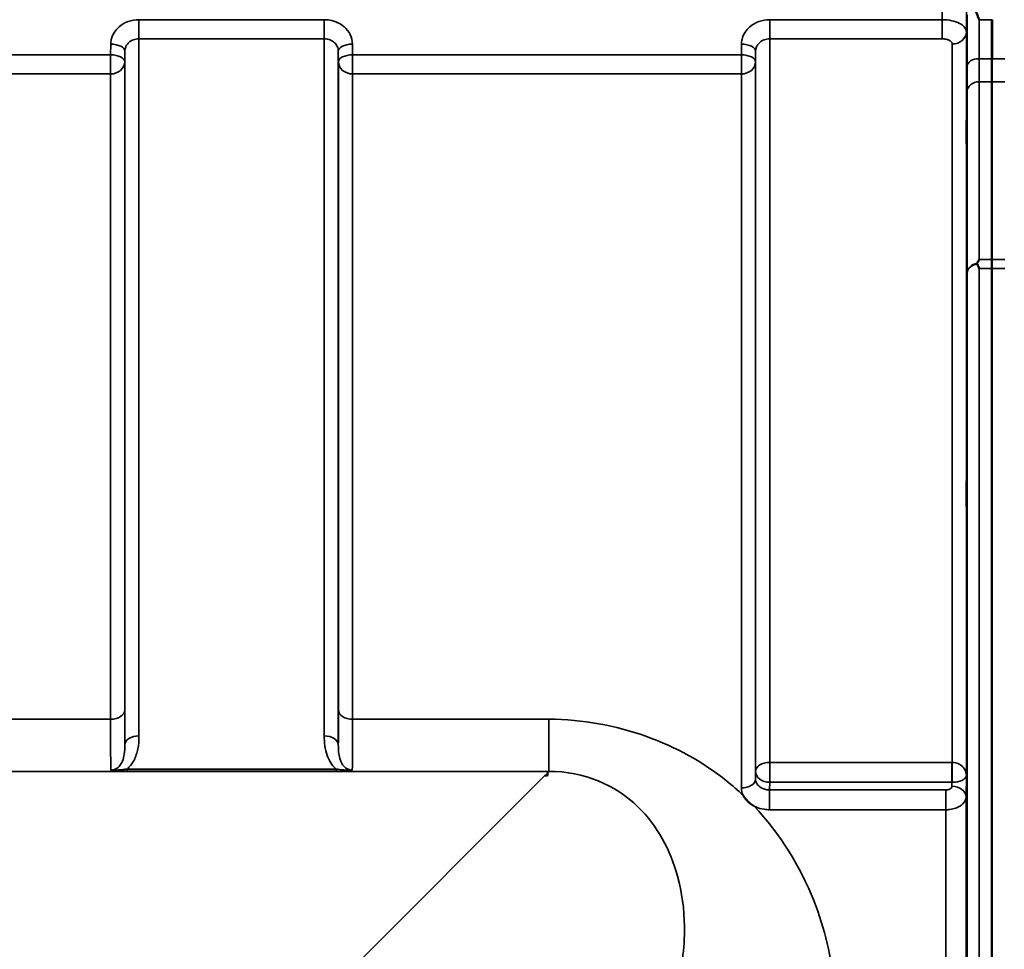
# Model space of a CAD drawing. Units: millimetres. Extents: x 0 to 11880, y 0 to 8400.
# Drawn here: x 5656 to 5900, y 3791 to 4022 of the extents above; entities that cross this region are included whole.
import ezdxf

# ---------------------------------------------------------------- set-up
doc = ezdxf.new("R2010")
doc.units = ezdxf.units.MM
doc.header["$LTSCALE"] = 40
doc.layers.add('Visible (ISO)', color=7, linetype='Continuous', lineweight=50)
doc.layers.add('Visible Narrow (ISO)', color=7, linetype='Continuous', lineweight=35)

# ---------------------------------------------------------------- blocks, each defined once
blk = doc.blocks.new('31')
at = {"layer": 'Visible (ISO)'}
for p, q in [((5896.51, 3747.8), (5896.51, 3960.05)), ((5786.44, 3834.44), (5785.79, 3834.44)), ((5786.44, 3835.09), (5786.44, 3834.44)), ((5786.44, 3834.44), (5786.44, 3834.43))]:
    blk.add_line(p, q, dxfattribs=at)
blk.add_ellipse((5785.79, 3794.66), major_axis=(40.22, 0), ratio=0.989133, start_param=1.554726, end_param=1.570796, dxfattribs=at)
for points, knots in [([(5893.4, 4021.68), (5893.4, 4021.68), (5893.4, 4021.69), (5892.97, 4022.72), (5892.55, 4023.7), (5892.15, 4024.61)], [-0.4263385, -0.4263385, -0.4263385, -0.4263385, -0.4244212, -0.4244212, 0, 0, 0, 0]), ([(5896.52, 4012.02), (5896.52, 4011.43), (5896.52, 4010.86), (5896.53, 4008.93), (5896.53, 4007.7), (5896.53, 4006.53), (5896.53, 4006.41), (5896.53, 4006.29)], [3.6424936, 3.6424936, 3.6424936, 3.6424936, 3.8616808, 3.8616808, 4.4133473, 4.4133473, 4.4787642, 4.4787642, 4.4787642, 4.4787642]), ([(5890.28, 3992.72), (5890.28, 3992.28), (5890.27, 3991.88), (5890.27, 3991.28), (5890.26, 3991.08), (5890.25, 3990.9), (5890.25, 3990.9), (5890.25, 3991.15), (5890.25, 3991.39), (5890.25, 3992), (5890.25, 3992.41), (5890.25, 3993.36), (5890.25, 3993.9), (5890.26, 3994.95), (5890.27, 3995.53), (5890.27, 3996.63), (5890.28, 3997.16), (5890.29, 3998.03), (5890.29, 3998.44), (5890.3, 3999.06), (5890.31, 3999.26), (5890.31, 3999.45), (5890.32, 3999.45), (5890.32, 3999.2), (5890.32, 3998.96), (5890.32, 3998.35), (5890.32, 3997.93), (5890.32, 3996.97), (5890.31, 3996.43), (5890.31, 3995.37), (5890.3, 3994.79), (5890.29, 3993.68), (5890.29, 3993.16), (5890.28, 3992.72)], [0, 0, 0, 0, 0.159533, 0.159533, 0.319067, 0.319067, 0.478594, 0.478594, 0.63812, 0.63812, 0.797647, 0.797647, 0.957174, 0.957174, 1.116707, 1.116707, 1.276241, 1.276241, 1.436902, 1.436902, 1.597564, 1.597564, 1.758222, 1.758222, 1.918881, 1.918881, 2.079539, 2.079539, 2.240197, 2.240197, 2.400859, 2.400859, 2.56152, 2.56152, 2.56152, 2.56152]), ([(5892.88, 3961.13), (5892.87, 3961.16), (5892.86, 3961.2), (5892.86, 3961.27), (5892.87, 3961.31), (5892.88, 3961.34)], [0.06771303, 0.06771303, 0.06771303, 0.06771303, 0.08486206, 0.08486206, 0.10225143, 0.10225143, 0.10225143, 0.10225143]), ([(5892.88, 3961.34), (5893.06, 3961.67), (5893.23, 3961.99), (5893.4, 3962.3), (5893.41, 3962.3), (5893.41, 3962.31)], [-0.1726209, -0.1726209, -0.1726209, -0.1726209, 0, 0, 0.0025267, 0.0025267, 0.0025267, 0.0025267]), ([(5893.41, 3960.05), (5893.41, 3960.06), (5893.41, 3960.06), (5893.25, 3960.4), (5893.09, 3960.72), (5892.91, 3961.06), (5892.9, 3961.1), (5892.88, 3961.13)], [-0.3128998, -0.3128998, -0.3128998, -0.3128998, -0.3114756, -0.3114756, -0.1504637, -0.1504637, -0.1344447, -0.1344447, -0.1344447, -0.1344447]), ([(5890.28, 3902.24), (5890.28, 3901.86), (5890.27, 3901.54), (5890.27, 3901.11), (5890.26, 3901.01), (5890.25, 3901.01), (5890.25, 3901.12), (5890.25, 3901.55), (5890.25, 3901.88), (5890.25, 3902.63), (5890.25, 3903.11), (5890.25, 3904.15), (5890.25, 3904.72), (5890.26, 3905.78), (5890.27, 3906.35), (5890.27, 3907.39), (5890.28, 3907.87), (5890.29, 3908.63), (5890.29, 3908.96), (5890.3, 3909.4), (5890.31, 3909.51), (5890.31, 3909.51), (5890.32, 3909.4), (5890.32, 3908.97), (5890.32, 3908.64), (5890.32, 3907.88), (5890.32, 3907.4), (5890.32, 3906.35), (5890.31, 3905.78), (5890.31, 3904.71), (5890.3, 3904.14), (5890.29, 3903.09), (5890.29, 3902.61), (5890.28, 3902.24)], [0, 0, 0, 0, 0.159533, 0.159533, 0.319067, 0.319067, 0.478594, 0.478594, 0.63812, 0.63812, 0.797647, 0.797647, 0.957174, 0.957174, 1.116707, 1.116707, 1.276241, 1.276241, 1.436902, 1.436902, 1.597564, 1.597564, 1.758222, 1.758222, 1.918881, 1.918881, 2.079539, 2.079539, 2.240197, 2.240197, 2.400859, 2.400859, 2.56152, 2.56152, 2.56152, 2.56152]), ([(5837.53, 3826.9), (5837.51, 3826.92), (5837.48, 3826.94), (5837.13, 3827.16), (5836.82, 3827.38), (5836.33, 3827.79), (5836.13, 3827.97), (5835.76, 3828.35), (5835.59, 3828.55), (5835.24, 3828.99), (5835.07, 3829.22), (5834.91, 3829.49), (5834.9, 3829.52), (5834.88, 3829.54)], [-0.4245765, -0.4245765, -0.4245765, -0.4245765, -0.4143461, -0.4143461, -0.2889485, -0.2889485, -0.1974661, -0.1974661, -0.1049328, -0.1049328, 0, 0, 0.0100393, 0.0100393, 0.0100393, 0.0100393]), ([(5890.28, 3794.61), (5890.28, 3794.3), (5890.27, 3794.07), (5890.27, 3793.83), (5890.26, 3793.82), (5890.25, 3794.01), (5890.25, 3794.21), (5890.25, 3794.82), (5890.25, 3795.23), (5890.25, 3796.1), (5890.25, 3796.62), (5890.25, 3797.73), (5890.25, 3798.3), (5890.26, 3799.35), (5890.27, 3799.89), (5890.27, 3800.85), (5890.28, 3801.26), (5890.29, 3801.88), (5890.29, 3802.12), (5890.3, 3802.37), (5890.31, 3802.38), (5890.31, 3802.2), (5890.32, 3801.99), (5890.32, 3801.38), (5890.32, 3800.98), (5890.32, 3800.1), (5890.32, 3799.57), (5890.32, 3798.46), (5890.31, 3797.88), (5890.31, 3796.82), (5890.3, 3796.28), (5890.29, 3795.32), (5890.29, 3794.91), (5890.28, 3794.61)], [0, 0, 0, 0, 0.159533, 0.159533, 0.319067, 0.319067, 0.478594, 0.478594, 0.63812, 0.63812, 0.797647, 0.797647, 0.957174, 0.957174, 1.116707, 1.116707, 1.276241, 1.276241, 1.436902, 1.436902, 1.597564, 1.597564, 1.758222, 1.758222, 1.918881, 1.918881, 2.079539, 2.079539, 2.240197, 2.240197, 2.400859, 2.400859, 2.56152, 2.56152, 2.56152, 2.56152])]:
    blk.add_open_spline(points, degree=3, knots=knots, dxfattribs=at)
for points, weights in [([(5896.52, 4012.02), (5896.52, 4016.84), (5896.51, 4021.68)], [1.0077726688, 1.0066949692, 1.00555856827]), ([(5896.59, 4021.68), (5896.58, 4016.84), (5896.58, 4012.02)], [1.00555856827, 1.0066949653, 1.00777266141]), ([(5896.51, 3962.31), (5896.52, 3984.37), (5896.53, 4006.29)], [1.02253955208, 1.02554504035, 1.02611277333])]:
    blk.add_rational_spline(points, weights, degree=2, dxfattribs=at)
blk.add_open_spline([(5896.51, 3960.05), (5896.51, 3960.85), (5896.51, 3961.61), (5896.51, 3962.31)], degree=3, dxfattribs=at)
at = {"layer": 'Visible Narrow (ISO)'}
for p, q in [((5731.13, 4021.67), (5685.24, 4021.67)), ((5685.24, 4021.67), (5685.24, 4016.94)), ((5731.13, 4016.94), (5731.13, 4021.67)), ((5884.21, 4021.67), (5841.49, 4021.67)), ((5841.49, 4021.67), (5841.49, 4016.94)), ((5884.21, 4021.67), (5884.21, 4016.94)), ((5896.59, 4021.68), (5893.4, 4021.68)), ((5890.21, 4018.64), (5890.21, 3834.43)), ((5678.24, 4015.63), (5678.22, 4012.97)), ((5685.24, 4016.94), (5731.13, 4016.94)), ((5685.24, 4016.94), (5685.24, 3844.27)), ((5731.13, 3844.27), (5731.13, 4016.94)), ((5738.16, 4012.97), (5738.13, 4015.63)), ((5834.49, 4015.63), (5834.47, 4012.97)), ((5841.49, 4016.94), (5884.21, 4016.94)), ((5841.49, 4016.94), (5841.49, 3837.7)), ((5886.71, 3837.7), (5886.71, 4015.67)), ((5678.22, 4012.97), (5581.91, 4012.97)), ((5678.22, 4012.97), (5678.22, 4008.24)), ((5681.72, 4011.22), (5681.74, 4013.88)), ((5681.74, 3842.04), (5681.74, 4013.88)), ((5734.63, 4013.88), (5734.66, 4011.22)), ((5734.63, 4013.88), (5734.63, 3842.04)), ((5834.47, 4012.97), (5738.16, 4012.97)), ((5738.16, 4008.24), (5738.16, 4012.97)), ((5834.47, 4012.97), (5834.47, 4008.24)), ((5837.97, 4011.22), (5837.99, 4013.88)), ((5837.99, 3835.5), (5837.99, 4013.88)), ((5681.72, 4011.22), (5681.72, 3850.65)), ((5734.66, 3850.65), (5734.66, 4011.22)), ((5837.97, 4011.22), (5837.97, 3833.57)), ((5896.58, 4012.02), (5893.37, 4012.02)), ((5899.73, 4012.02), (5896.52, 4012.02)), ((5581.91, 4008.24), (5678.22, 4008.24)), ((5678.22, 3848.38), (5678.22, 4008.24)), ((5738.16, 4008.24), (5834.47, 4008.24)), ((5738.16, 4008.24), (5738.16, 3848.38)), ((5834.47, 3831.38), (5834.47, 4008.24)), ((5893.36, 4006.29), (5896.53, 4006.29)), ((5896.53, 4006.29), (5899.74, 4006.29)), ((5893.41, 3962.31), (5896.51, 3962.31)), ((5896.51, 3962.31), (5899.69, 3962.31)), ((5890.41, 2716.71), (5890.41, 3958.9)), ((5896.51, 3960.05), (5893.41, 3960.05)), ((5893.41, 3960.05), (5893.41, 2715.56)), ((5899.69, 3960.05), (5896.51, 3960.05)), ((5678.22, 3848.38), (5581.91, 3848.38)), ((5786.81, 3848.38), (5738.16, 3848.38)), ((5786.81, 3848.38), (5786.81, 3835.46)), ((5886.64, 3837.7), (5841.49, 3837.7)), ((5841.49, 3832.76), (5841.49, 3837.7)), ((5886.64, 3837.7), (5886.64, 3832.76)), ((5006.06, 3835.46), (5786.81, 3835.46)), ((5734.07, 3836.05), (5682.31, 3836.05)), ((5682.31, 3835.5), (5682.31, 3836.05)), ((5682.31, 3835.5), (5734.07, 3835.5)), ((5734.07, 3835.5), (5734.07, 3836.05)), ((5785.79, 3834.44), (5736.91, 3785.56)), ((5786.81, 3835.46), (5786.44, 3835.09)), ((5837.99, 3835.5), (5837.97, 3833.57)), ((5890.13, 3829.07), (5890.21, 3834.43)), ((5841.47, 3830.87), (5841.49, 3832.76)), ((5841.49, 3832.76), (5886.64, 3832.76)), ((5886.64, 3832.76), (5886.63, 3831.81)), ((5841.47, 3830.87), (5841.47, 3825.96)), ((5885.13, 3830.87), (5841.47, 3830.87)), ((5885.13, 3825.96), (5885.13, 3830.87)), ((5890.13, 3829.07), (5890.13, 2846.54)), ((5841.47, 3825.96), (5885.13, 3825.96)), ((5885.13, 2849.65), (5885.13, 3825.96))]:
    blk.add_line(p, q, dxfattribs=at)
for centre, major_axis, ratio, start_param, end_param in [((5886.71, 4018.67), (3.5, 0), 0.858053, 4.712389, 6.274459), ((5678.24, 4013.91), (3.5, -0.04), 0.492405, 0.005124, 1.575732), ((5738.13, 4013.91), (-3.5, -0.04), 0.492405, 4.707453, 6.278062), ((5834.49, 4013.91), (3.5, -0.04), 0.492405, 0.005124, 1.575732), ((5678.22, 4011.25), (3.5, -0.04), 0.492405, 0.005124, 1.575732), ((5738.16, 4011.25), (-3.5, -0.04), 0.492405, 4.707453, 6.278061), ((5834.47, 4011.25), (3.5, -0.04), 0.492405, 0.005124, 1.575732), ((5678.22, 4011.25), (3.5, 0), 0.859528, 4.712389, 6.274459), ((5738.16, 4011.25), (-3.5, 0), 0.859528, 0.008727, 1.570796), ((5834.47, 4011.25), (3.5, 0), 0.859528, 4.712389, 6.274459), ((5893.37, 4010.09), (-3, 0.01), 0.642786, 4.71439, 6.276792), ((5893.36, 4003.79), (-3, 0), 0.833886, 4.712089, 6.274161), ((5893.41, 3958.88), (-3, -0.01), 0.833885, 4.887148, 6.272913), ((5893.41, 3958.88), (-3, 0), 0.760192, 4.889019, 6.274459), ((5678.22, 3850.67), (3.5, 0), 0.654583, 4.712389, 6.274459), ((5738.16, 3850.67), (-3.5, 0), 0.654583, 0.008727, 1.570796), ((5685.24, 3842.02), (-3.5, 0), 0.641091, 4.712389, 6.274459), ((5731.13, 3842.02), (3.5, 0), 0.641091, 0.008727, 1.570796), ((5841.49, 3835.48), (-3.5, 0), 0.632772, 4.712389, 6.274459), ((5886.71, 3835.48), (0.02, 3.5), 0.005522, 0.885687, 2.460857), ((5841.49, 3835.48), (-3.5, 0.05), 0.777116, 0.010737, 1.581572), ((5834.47, 3833.59), (3.5, 0), 0.632786, 4.712389, 6.274459), ((5886.63, 3829.09), (3.5, -0.05), 0.777116, 0.010815, 1.581572)]:
    blk.add_ellipse(centre, major_axis=major_axis, ratio=ratio, start_param=start_param, end_param=end_param, dxfattribs=at)
for points in [[(5884.41, 4042.23), (5884.34, 4035.38), (5884.27, 4028.53), (5884.21, 4021.67)], [(5890.21, 4018.64), (5890.27, 4025.48), (5890.34, 4032.32), (5890.41, 4039.15)], [(5834.47, 3831.38), (5834.47, 3830.76), (5834.61, 3830.13), (5834.88, 3829.54)]]:
    blk.add_open_spline(points, degree=3, dxfattribs=at)
for points, knots in [([(5890.41, 4022.88), (5890.4, 4020.76), (5890.4, 4018.63), (5890.38, 4014.37), (5890.38, 4012.24), (5890.37, 4010.11)], [-1.667072, -1.667072, -1.667072, -1.667072, -0.833536, -0.833536, 0, 0, 0, 0]), ([(5685.24, 4021.67), (5684.33, 4021.67), (5683.4, 4021.51), (5681.72, 4020.91), (5680.95, 4020.45), (5679.86, 4019.51), (5679.47, 4019.06), (5678.79, 4018.03), (5678.54, 4017.43), (5678.3, 4016.42), (5678.25, 4016.03), (5678.24, 4015.63)], [-1.086637, -1.086637, -1.086637, -1.086637, -0.812859, -0.812859, -0.541961, -0.541961, -0.352309, -0.352309, -0.135503, -0.135503, 0, 0, 0, 0]), ([(5738.13, 4015.63), (5738.12, 4016.43), (5737.93, 4017.24), (5737.22, 4018.69), (5736.69, 4019.37), (5735.6, 4020.3), (5735.08, 4020.64), (5733.89, 4021.22), (5733.2, 4021.44), (5732.04, 4021.64), (5731.58, 4021.67), (5731.13, 4021.67)], [-1.086637, -1.086637, -1.086637, -1.086637, -0.812568, -0.812568, -0.541659, -0.541659, -0.352072, -0.352072, -0.135412, -0.135412, 0, 0, 0, 0]), ([(5841.49, 4021.67), (5840.58, 4021.67), (5839.65, 4021.51), (5837.97, 4020.91), (5837.2, 4020.45), (5836.11, 4019.51), (5835.72, 4019.06), (5835.04, 4018.03), (5834.79, 4017.43), (5834.55, 4016.42), (5834.5, 4016.03), (5834.49, 4015.63)], [-1.086637, -1.086637, -1.086637, -1.086637, -0.812859, -0.812859, -0.541961, -0.541961, -0.352309, -0.352309, -0.135503, -0.135503, 0, 0, 0, 0]), ([(5890.21, 4018.64), (5890.21, 4018.84), (5890.17, 4019.03), (5889.97, 4019.53), (5889.76, 4019.83), (5889.19, 4020.35), (5888.86, 4020.57), (5887.93, 4021.04), (5887.27, 4021.27), (5885.82, 4021.58), (5885.01, 4021.67), (5884.21, 4021.67)], [0, 0, 0, 0, 0.0483952, 0.0483952, 0.1258275, 0.1258275, 0.1935333, 0.1935333, 0.2902535, 0.2902535, 0.3906693, 0.3906693, 0.3906693, 0.3906693]), ([(5893.37, 4012.02), (5893.38, 4014.15), (5893.38, 4016.28), (5893.39, 4019.5), (5893.4, 4020.59), (5893.4, 4021.68)], [0, 0, 0, 0, 0.833536, 0.833536, 1.260514, 1.260514, 1.260514, 1.260514]), ([(5681.74, 4013.88), (5681.75, 4014.08), (5681.77, 4014.28), (5681.89, 4014.8), (5682.02, 4015.1), (5682.35, 4015.62), (5682.55, 4015.85), (5683.09, 4016.32), (5683.48, 4016.55), (5684.32, 4016.86), (5684.79, 4016.94), (5685.24, 4016.94)], [0, 0, 0, 0, 0.135503, 0.135503, 0.352309, 0.352309, 0.541961, 0.541961, 0.812859, 0.812859, 1.086637, 1.086637, 1.086637, 1.086637]), ([(5731.13, 4016.94), (5731.36, 4016.94), (5731.58, 4016.92), (5732.16, 4016.82), (5732.51, 4016.71), (5733.1, 4016.42), (5733.36, 4016.25), (5733.91, 4015.77), (5734.17, 4015.43), (5734.53, 4014.7), (5734.63, 4014.29), (5734.63, 4013.88)], [0, 0, 0, 0, 0.135412, 0.135412, 0.352072, 0.352072, 0.541659, 0.541659, 0.812568, 0.812568, 1.086637, 1.086637, 1.086637, 1.086637]), ([(5837.99, 4013.88), (5838, 4014.08), (5838.02, 4014.28), (5838.14, 4014.8), (5838.27, 4015.1), (5838.6, 4015.62), (5838.8, 4015.85), (5839.34, 4016.32), (5839.73, 4016.55), (5840.57, 4016.86), (5841.04, 4016.94), (5841.49, 4016.94)], [0, 0, 0, 0, 0.135503, 0.135503, 0.352309, 0.352309, 0.541961, 0.541961, 0.812859, 0.812859, 1.086637, 1.086637, 1.086637, 1.086637]), ([(5884.21, 4016.94), (5884.54, 4016.94), (5884.88, 4016.91), (5885.48, 4016.78), (5885.76, 4016.68), (5886.14, 4016.48), (5886.28, 4016.39), (5886.52, 4016.17), (5886.61, 4016.05), (5886.69, 4015.83), (5886.71, 4015.75), (5886.71, 4015.67)], [-0.3906693, -0.3906693, -0.3906693, -0.3906693, -0.2902535, -0.2902535, -0.1935333, -0.1935333, -0.1258275, -0.1258275, -0.0483952, -0.0483952, 0, 0, 0, 0]), ([(5890.37, 4010.11), (5890.37, 4008.9), (5890.36, 4007.76), (5890.36, 4005.65), (5890.36, 4004.68), (5890.36, 4003.81)], [0, 0, 0, 0, 0.4735259, 0.4735259, 0.9470519, 0.9470519, 0.9470519, 0.9470519]), ([(5893.36, 4006.29), (5893.36, 4007.08), (5893.36, 4007.96), (5893.36, 4009.88), (5893.37, 4010.92), (5893.37, 4012.02)], [-0.9470519, -0.9470519, -0.9470519, -0.9470519, -0.4735259, -0.4735259, 0, 0, 0, 0]), ([(5893.41, 3962.31), (5893.4, 3965.74), (5893.4, 3969.17), (5893.39, 3976.35), (5893.38, 3980.09), (5893.38, 3983.84), (5893.37, 3987.58), (5893.37, 3991.32), (5893.36, 3998.8), (5893.36, 4002.54), (5893.36, 4006.29)], [0.166982, 0.166982, 0.166982, 0.166982, 2.033893, 2.033893, 4.067787, 4.067787, 4.067787, 6.10168, 6.10168, 8.135574, 8.135574, 8.135574, 8.135574]), ([(5890.36, 4003.81), (5890.36, 4000.06), (5890.36, 3996.32), (5890.37, 3988.84), (5890.37, 3985.1), (5890.38, 3981.35), (5890.38, 3977.61), (5890.39, 3973.87), (5890.4, 3966.39), (5890.4, 3962.64), (5890.41, 3958.9)], [-8.135574, -8.135574, -8.135574, -8.135574, -6.10168, -6.10168, -4.067787, -4.067787, -4.067787, -2.033893, -2.033893, 0, 0, 0, 0]), ([(5681.74, 3842.04), (5681.74, 3842.17), (5681.74, 3842.3), (5681.73, 3843.44), (5681.73, 3844.65), (5681.72, 3847.41), (5681.72, 3848.97), (5681.72, 3850.65)], [-1.425459, -1.425459, -1.425459, -1.425459, -1.334968, -1.334968, -0.667486, -0.667486, 0, 0, 0, 0]), ([(5734.66, 3850.65), (5734.66, 3848.82), (5734.65, 3847.15), (5734.65, 3844.26), (5734.64, 3843.04), (5734.63, 3842.04)], [-2.900816, -2.900816, -2.900816, -2.900816, -2.175612, -2.175612, -1.475357, -1.475357, -1.475357, -1.475357]), ([(5678.22, 3848.38), (5678.22, 3846.53), (5678.22, 3844.81), (5678.23, 3841.77), (5678.23, 3840.44), (5678.24, 3838.74), (5678.25, 3838.21), (5678.26, 3836.84), (5678.28, 3836.18), (5678.29, 3835.77)], [0, 0, 0, 0, 0.667486, 0.667486, 1.334968, 1.334968, 1.693505, 1.693505, 2.372515, 2.372515, 2.372515, 2.372515]), ([(5738.08, 3835.77), (5738.09, 3835.96), (5738.1, 3836.2), (5738.11, 3837.07), (5738.12, 3837.84), (5738.13, 3838.78), (5738.14, 3839.9), (5738.14, 3841.28), (5738.15, 3844.52), (5738.16, 3846.37), (5738.16, 3848.38)], [0.528301, 0.528301, 0.528301, 0.528301, 0.840626, 0.840626, 1.450408, 1.450408, 1.450408, 2.175612, 2.175612, 2.900816, 2.900816, 2.900816, 2.900816]), ([(5834.88, 3829.54), (5833.6, 3830.76), (5832.24, 3831.94), (5819.48, 3842.24), (5803.49, 3848.38), (5786.81, 3848.38)], [8.466531, 8.466531, 8.466531, 8.466531, 9.088008, 9.088008, 14.089934, 14.089934, 14.089934, 14.089934]), ([(5682.31, 3836.05), (5682.47, 3836.18), (5682.62, 3836.33), (5683.28, 3837.02), (5683.69, 3837.62), (5684.02, 3838.25), (5684.48, 3839.14), (5684.77, 3840.07), (5685.17, 3842.09), (5685.24, 3843.19), (5685.24, 3844.27)], [0.457939, 0.457939, 0.457939, 0.457939, 0.528745, 0.528745, 0.788731, 0.788731, 0.788731, 1.156714, 1.156714, 1.577462, 1.577462, 1.577462, 1.577462]), ([(5731.13, 3844.27), (5731.13, 3843.45), (5731.17, 3842.62), (5731.4, 3840.98), (5731.58, 3840.16), (5732.04, 3838.89), (5732.25, 3838.42), (5732.81, 3837.44), (5733.18, 3836.93), (5733.76, 3836.33), (5733.91, 3836.18), (5734.07, 3836.05)], [0, 0, 0, 0, 0.318726, 0.318726, 0.637447, 0.637447, 0.828688, 0.828688, 1.048708, 1.048708, 1.119523, 1.119523, 1.119523, 1.119523]), ([(5681.74, 3842.04), (5681.75, 3841.23), (5681.71, 3840.46), (5681.52, 3839.11), (5681.37, 3838.51), (5681.14, 3837.96), (5680.98, 3837.57), (5680.78, 3837.21), (5680.26, 3836.57), (5679.93, 3836.29), (5679.34, 3835.97), (5679.1, 3835.88), (5678.66, 3835.79), (5678.48, 3835.77), (5678.29, 3835.77)], [-1.577462, -1.577462, -1.577462, -1.577462, -1.156714, -1.156714, -0.788731, -0.788731, -0.788731, -0.528745, -0.528745, -0.26654, -0.26654, -0.112766, -0.112766, 0, 0, 0, 0]), ([(5738.08, 3835.77), (5737.8, 3835.77), (5737.52, 3835.82), (5736.98, 3835.99), (5736.73, 3836.12), (5736.26, 3836.45), (5736.04, 3836.66), (5735.64, 3837.16), (5735.46, 3837.46), (5735.18, 3838.06), (5735.07, 3838.36), (5734.85, 3839.17), (5734.76, 3839.71), (5734.65, 3840.84), (5734.63, 3841.43), (5734.63, 3842.04)], [-1.577462, -1.577462, -1.577462, -1.577462, -1.407061, -1.407061, -1.236659, -1.236659, -1.048708, -1.048708, -0.828688, -0.828688, -0.637447, -0.637447, -0.318726, -0.318726, 0, 0, 0, 0]), ([(5886.71, 3837.7), (5886.7, 3837.7), (5886.69, 3837.7), (5886.68, 3837.7), (5886.67, 3837.7), (5886.66, 3837.7), (5886.66, 3837.7), (5886.65, 3837.7), (5886.65, 3837.7), (5886.64, 3837.7)], [0, 0, 0, 0, 0.002168647, 0.002168647, 0.004123484, 0.004123484, 0.005345257, 0.005345257, 0.006108866, 0.006108866, 0.006108866, 0.006108866]), ([(5890.21, 3834.43), (5890.2, 3834.93), (5890.07, 3835.44), (5889.58, 3836.32), (5889.26, 3836.69), (5888.55, 3837.2), (5888.23, 3837.37), (5887.65, 3837.57), (5887.42, 3837.63), (5887.02, 3837.68), (5886.86, 3837.69), (5886.71, 3837.7)], [-0.001471, -0.001471, -0.001471, -0.001471, 0.460691, 0.460691, 0.842768, 0.842768, 1.081566, 1.081566, 1.230815, 1.230815, 1.324095, 1.324095, 1.324095, 1.324095]), ([(5682.31, 3836.05), (5681.99, 3836), (5681.66, 3835.96), (5681.01, 3835.88), (5680.68, 3835.85), (5680.35, 3835.82), (5680.02, 3835.79), (5679.69, 3835.77), (5679.02, 3835.74), (5678.67, 3835.73), (5678.29, 3835.77)], [0, 0, 0, 0, 0.1143077, 0.1143077, 0.2286154, 0.2286154, 0.2286154, 0.3417871, 0.3417871, 0.4572308, 0.4572308, 0.4572308, 0.4572308]), ([(5678.29, 3835.77), (5678.5, 3835.71), (5678.78, 3835.67), (5679.38, 3835.6), (5679.72, 3835.58), (5680.07, 3835.56), (5680.42, 3835.54), (5680.79, 3835.52), (5681.54, 3835.51), (5681.93, 3835.5), (5682.31, 3835.5)], [-0.4572308, -0.4572308, -0.4572308, -0.4572308, -0.3417871, -0.3417871, -0.2286154, -0.2286154, -0.2286154, -0.1143077, -0.1143077, 0, 0, 0, 0]), ([(5738.08, 3835.77), (5737.71, 3835.73), (5737.36, 3835.74), (5736.64, 3835.77), (5736.28, 3835.8), (5735.29, 3835.89), (5734.67, 3835.96), (5734.07, 3836.05)], [-0.000999, -0.000999, -0.000999, -0.000999, 0.1144447, 0.1144447, 0.2407331, 0.2407331, 0.4562318, 0.4562318, 0.4562318, 0.4562318]), ([(5734.07, 3835.5), (5734.79, 3835.5), (5735.52, 3835.52), (5736.58, 3835.57), (5736.95, 3835.6), (5737.59, 3835.67), (5737.87, 3835.71), (5738.08, 3835.77)], [-0.4562318, -0.4562318, -0.4562318, -0.4562318, -0.2407331, -0.2407331, -0.1144447, -0.1144447, 0.000999, 0.000999, 0.000999, 0.000999]), ([(5786.81, 3835.46), (5795.45, 3835.55), (5803.42, 3832.01), (5813.75, 3821.92), (5816.88, 3815.92), (5819.76, 3805.48), (5820.32, 3801.31), (5820.4, 3794.36), (5820.24, 3791.66), (5819.87, 3788.96)], [-14.089934, -14.089934, -14.089934, -14.089934, -9.088008, -9.088008, -4.579229, -4.579229, -1.761242, -1.761242, 0, 0, 0, 0]), ([(5886.67, 3832.76), (5886.83, 3832.76), (5886.99, 3832.77), (5887.39, 3832.79), (5887.63, 3832.82), (5888.21, 3832.92), (5888.52, 3833), (5889.23, 3833.26), (5889.56, 3833.46), (5890.06, 3833.91), (5890.2, 3834.17), (5890.21, 3834.43)], [-1.324095, -1.324095, -1.324095, -1.324095, -1.230815, -1.230815, -1.081566, -1.081566, -0.842768, -0.842768, -0.460691, -0.460691, 0.001471, 0.001471, 0.001471, 0.001471]), ([(5841.47, 3830.87), (5841.24, 3830.87), (5841.01, 3830.89), (5840.42, 3830.98), (5840.08, 3831.07), (5839.24, 3831.43), (5838.81, 3831.76), (5838.15, 3832.57), (5837.97, 3833.07), (5837.97, 3833.57)], [0, 0, 0, 0, 0.136746, 0.136746, 0.35554, 0.35554, 0.70561, 0.70561, 1.09397, 1.09397, 1.09397, 1.09397]), ([(5886.63, 3831.81), (5886.63, 3831.63), (5886.55, 3831.46), (5886.27, 3831.18), (5886.08, 3831.07), (5885.72, 3830.94), (5885.58, 3830.91), (5885.33, 3830.88), (5885.23, 3830.87), (5885.13, 3830.87)], [-0.2328254, -0.2328254, -0.2328254, -0.2328254, -0.1501724, -0.1501724, -0.0756683, -0.0756683, -0.0291032, -0.0291032, 0, 0, 0, 0]), ([(5886.64, 3832.76), (5886.65, 3832.76), (5886.65, 3832.76), (5886.65, 3832.76), (5886.65, 3832.76), (5886.66, 3832.76), (5886.66, 3832.76), (5886.67, 3832.76), (5886.67, 3832.76), (5886.67, 3832.76)], [-0.006108866, -0.006108866, -0.006108866, -0.006108866, -0.005345257, -0.005345257, -0.004123484, -0.004123484, -0.002168647, -0.002168647, 0, 0, 0, 0]), ([(5857.67, 3768), (5858.01, 3772.66), (5857.96, 3777.33), (5856.82, 3789.33), (5855.13, 3796.53), (5849.07, 3811.9), (5844.19, 3819.9), (5837.53, 3826.9)], [0, 0, 0, 0, 1.761242, 1.761242, 4.579229, 4.579229, 8.026719, 8.026719, 8.026719, 8.026719]), ([(5837.53, 3826.9), (5837.7, 3826.81), (5837.87, 3826.73), (5838.69, 3826.38), (5839.38, 3826.18), (5840.55, 3826), (5841.01, 3825.96), (5841.47, 3825.96)], [-0.4152978, -0.4152978, -0.4152978, -0.4152978, -0.3555401, -0.3555401, -0.1367462, -0.1367462, 0, 0, 0, 0]), ([(5885.13, 3825.96), (5885.45, 3825.96), (5885.78, 3825.98), (5886.61, 3826.09), (5887.11, 3826.2), (5888.29, 3826.61), (5888.91, 3826.98), (5889.85, 3827.91), (5890.12, 3828.49), (5890.13, 3829.07)], [0, 0, 0, 0, 0.0291032, 0.0291032, 0.0756683, 0.0756683, 0.1501724, 0.1501724, 0.2328254, 0.2328254, 0.2328254, 0.2328254])]:
    blk.add_open_spline(points, degree=3, knots=knots, dxfattribs=at)

msp = doc.modelspace()

# ---------------------------------------------------------------- block references
msp.add_blockref('31', (0, 0))

doc.saveas('drawing.dxf')
